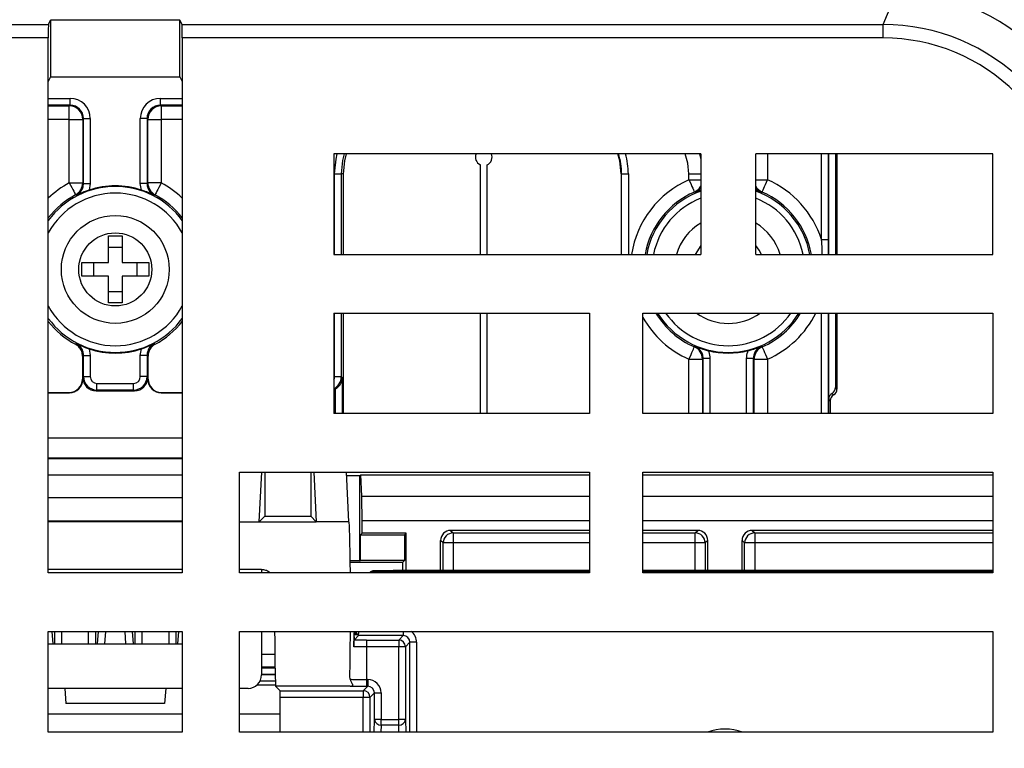
# Paper-space layout 'Sheet1' of a CAD drawing. Units: inches. Extents: x 1.2 to 72, y 1.7 to 39.
# Drawn here: x 20.4 to 23.4, y 11.1 to 13.3 of the extents above; entities that cross this region are included whole.
import ezdxf

# ---------------------------------------------------------------- set-up
doc = ezdxf.new("R2010")
doc.units = ezdxf.units.IN
doc.header["$MEASUREMENT"] = 0
doc.layers.add('DEFAULT', color=179, linetype='Continuous')
doc.styles.add('SLDTEXTSTYLE0', font='TXT', dxfattribs={"width": 0.605})
doc.dimstyles.new('SLDDIMSTYLE1', dxfattribs={"dimtxt": 0.485352, "dimasz": 0.13, "dimexe": 0, "dimexo": 0.0625, "dimgap": 0.121338, "dimtad": 0, "dimtih": 1, "dimtoh": 1, "dimdec": 6, "dimrnd": 1e-09, "dimzin": 12, "dimdsep": 46, "dimlunit": 5, "dimtxsty": 'SLDTEXTSTYLE0', "dimsah": 1, "dimcen": 0.09, "dimadec": 0, "dimazin": 3, "dimtfac": 1, "dimtdec": 3, "dimtofl": 0, "dimtmove": 0, "dimatfit": 3, "dimfxl": 1, "dimfrac": 2, "dimtolj": 1, "dimtzin": 12, "dimarcsym": 0})

# ---------------------------------------------------------------- blocks, each defined once
blk = doc.blocks.new('_D_3')
at = {"layer": 'DEFAULT', "color": 7}
for p, q in [((15.6526, 11.1573), (15.6526, 15.0751)), ((25.7583, 11.1573), (25.7583, 15.0751)), ((20.7013, 14.9997), (21.2133, 14.9997)), ((15.6526, 14.9501), (19.8897, 14.9501)), ((25.7583, 14.9501), (21.5212, 14.9501))]:
    blk.add_line(p, q, dxfattribs=at)
for points in [[(15.6526, 14.9501), (15.7826, 14.9301), (15.7826, 14.9701)], [(25.7583, 14.9501), (25.6283, 14.9701), (25.6283, 14.9301)]]:
    blk.add_solid(points, dxfattribs=at)
at = {"layer": 'DEFAULT', "color": 7, "char_height": 0.5, "attachment_point": 1, "style": 'SLDTEXTSTYLE0'}
for s, insert in [('1', (20.7721, 15.6017)), ('10', (19.8897, 15.2259)), ('"', (21.2842, 15.2259)), ('8', (20.7721, 14.9209))]:
    blk.add_mtext(s, dxfattribs=dict(at, insert=insert))

psp = doc.layouts.new('Sheet1')

# ---------------------------------------------------------------- linework, layer by layer
at = {"color": 7, "linetype": 'Continuous', "lineweight": 25}
for p, q in [((22.9978631, 13.2662705), (23.0369832, 13.3607145)), ((18.4130838, 13.2662705), (20.5058164, 13.2662705)), ((20.5058164, 13.2662705), (20.5124549, 13.279549)), ((20.5124549, 13.279549), (20.5124549, 13.1099485)), ((20.8984919, 13.279549), (20.5124549, 13.279549)), ((20.8984919, 13.1099485), (20.8984919, 13.279549)), ((20.9051304, 13.2662705), (20.8984919, 13.279549)), ((20.9051304, 13.2662705), (22.9978631, 13.2662705)), ((22.9978631, 13.2262767), (22.9978631, 13.2662705)), ((20.5054734, 13.2262767), (18.4130838, 13.2262767)), ((20.5054734, 13.0959842), (20.5054734, 13.2262767)), ((20.9054734, 13.2262767), (20.9054734, 13.0959842)), ((22.9978631, 13.2262767), (20.9054734, 13.2262767)), ((20.5124549, 13.1099485), (20.5054734, 13.0959842)), ((20.5054734, 11.6307146), (20.5054734, 13.0959842)), ((20.5124549, 13.1099485), (20.8984919, 13.1099485)), ((20.8984919, 13.1099485), (20.9054734, 13.0959842)), ((20.9054734, 13.0959842), (20.9054734, 11.6307146)), ((20.5682601, 13.0234954), (20.5707221, 13.0259576)), ((20.5682601, 12.9835016), (20.5682601, 13.0234954)), ((20.5707221, 13.0259576), (20.5707221, 13.0459545)), ((20.8402247, 13.0259576), (20.8402247, 13.0459545)), ((20.8402247, 13.0259576), (20.8426867, 13.0234954)), ((20.8426867, 13.0234954), (20.8426867, 12.9835016)), ((20.5682601, 12.7937089), (20.5682601, 12.9835016)), ((20.5682601, 12.9835016), (20.608254, 12.9835016)), ((20.610716, 12.9859632), (20.608254, 12.9835016)), ((20.608254, 12.9835016), (20.608254, 12.7937089)), ((20.610716, 12.7922258), (20.610716, 12.9859632)), ((20.610716, 12.9859632), (20.630713, 12.9859632)), ((20.630713, 12.9859632), (20.630713, 12.7922258)), ((20.7802338, 12.7922258), (20.7802338, 12.9859632)), ((20.8002308, 12.9859632), (20.7802338, 12.9859632)), ((20.8002308, 12.9859632), (20.8002308, 12.7922258)), ((20.8026928, 12.9835016), (20.8002308, 12.9859632)), ((20.8026928, 12.7937089), (20.8026928, 12.9835016)), ((20.8026928, 12.9835016), (20.8426867, 12.9835016)), ((20.8426867, 12.9835016), (20.8426867, 12.7937089)), ((21.3576551, 12.8807147), (21.3576551, 12.580715)), ((22.4532918, 12.8807147), (21.3576551, 12.8807147)), ((22.4532918, 12.8754183), (22.45175, 12.8807147)), ((22.4532918, 12.8807147), (22.4532918, 12.580715)), ((23.3254733, 12.8807147), (22.6176551, 12.8807147)), ((22.6176551, 12.580715), (22.6176551, 12.8807147)), ((22.8354734, 12.580715), (22.8354734, 12.8807147)), ((22.8554734, 12.8807147), (22.8554734, 12.580715)), ((22.8600131, 12.8807147), (22.8600131, 12.580715)), ((23.3254733, 12.580715), (23.3254733, 12.8807147)), ((21.7954734, 12.580715), (21.7954734, 12.8478019)), ((21.8154734, 12.580715), (21.8154734, 12.8478019)), ((21.3602339, 12.8207146), (21.3802308, 12.8207146)), ((21.3854734, 12.8207146), (21.3802308, 12.8207146)), ((21.3854734, 12.8207146), (21.3854734, 12.580715)), ((22.217225, 12.8207146), (22.2154733, 12.8207146)), ((22.2154733, 12.8207146), (22.2154733, 12.580715)), ((22.217225, 12.8207146), (22.237222, 12.8207146)), ((22.4182601, 12.8033894), (22.4182601, 12.8207146)), ((20.5682601, 12.7937089), (20.608254, 12.7937089)), ((20.608254, 12.7937089), (20.610716, 12.7922258)), ((20.610716, 12.7922258), (20.630713, 12.7922258)), ((20.630713, 12.7922258), (20.6274116, 12.7725985)), ((20.7835353, 12.7725985), (20.7802338, 12.7922258)), ((20.8002308, 12.7922258), (20.7802338, 12.7922258)), ((20.8002308, 12.7922258), (20.8026928, 12.7937089)), ((20.8426867, 12.7937089), (20.8026928, 12.7937089)), ((20.6849734, 12.635715), (20.7259734, 12.635715)), ((20.6849734, 12.5562149), (20.6849734, 12.635715)), ((20.7259734, 12.635715), (20.7259734, 12.5562149)), ((22.8137249, 12.6249603), (22.8337218, 12.6249603)), ((20.7259734, 12.6011378), (20.6849734, 12.6011378)), ((20.6054734, 12.5562149), (20.6849734, 12.5562149)), ((20.6054734, 12.5152147), (20.6054734, 12.5562149)), ((20.6400506, 12.5562149), (20.6400506, 12.5152147)), ((20.7259734, 12.5562149), (20.8054734, 12.5562149)), ((20.7708962, 12.5152147), (20.7708962, 12.5562149)), ((20.8054734, 12.5562149), (20.8054734, 12.5152147)), ((21.3576551, 12.580715), (22.4532918, 12.580715)), ((22.6176551, 12.580715), (23.3254733, 12.580715)), ((20.6849734, 12.5152147), (20.6054734, 12.5152147)), ((20.6849734, 12.4357147), (20.6849734, 12.5152147)), ((20.7259734, 12.5152147), (20.7259734, 12.4357147)), ((20.8054734, 12.5152147), (20.7259734, 12.5152147)), ((20.6849734, 12.4702918), (20.7259734, 12.4702918)), ((20.7259734, 12.4357147), (20.6849734, 12.4357147)), ((21.3576551, 12.4057146), (22.1208784, 12.4057146)), ((21.3576551, 12.4057146), (21.3576551, 12.1057147)), ((21.3854734, 12.4057146), (21.3854734, 12.1057147)), ((21.7954734, 12.1057147), (21.7954734, 12.4057146)), ((21.8154734, 12.1057147), (21.8154734, 12.4057146)), ((22.1208784, 12.4057146), (22.1208784, 12.1057147)), ((22.2808784, 12.4057146), (23.3254733, 12.4057146)), ((22.2808784, 12.1057147), (22.2808784, 12.4057146)), ((22.8354734, 12.1057147), (22.8354734, 12.4057146)), ((22.8554734, 12.4057146), (22.8554734, 12.1833576)), ((22.8600131, 12.4057146), (22.8600131, 12.1788181)), ((23.3254733, 12.4057146), (23.3254733, 12.1057147)), ((20.6274116, 12.2988311), (20.630713, 12.2792038)), ((20.7802338, 12.2792038), (20.7835353, 12.2988311)), ((20.610716, 12.2792038), (20.607568, 12.2773086)), ((20.607568, 12.2773086), (20.607568, 12.2086139)), ((20.610716, 12.2792038), (20.630713, 12.2792038)), ((20.610716, 12.2159513), (20.610716, 12.2792038)), ((20.630713, 12.2792038), (20.630713, 12.2159513)), ((20.8002308, 12.2792038), (20.7802338, 12.2792038)), ((20.7802338, 12.2159513), (20.7802338, 12.2792038)), ((20.8002308, 12.2792038), (20.8002308, 12.2159513)), ((20.8033788, 12.2773086), (20.8002308, 12.2792038)), ((20.8033788, 12.2086139), (20.8033788, 12.2773086)), ((22.4182601, 12.2680402), (22.458254, 12.2680402)), ((22.4607161, 12.2696547), (22.458254, 12.2680402)), ((22.480713, 12.2696547), (22.4607161, 12.2696547)), ((22.6102308, 12.2696547), (22.5902339, 12.2696547)), ((22.6126928, 12.2680402), (22.6102308, 12.2696547)), ((22.6126928, 12.2680402), (22.6526868, 12.2680402)), ((20.607568, 12.2086139), (20.6082662, 12.2079158)), ((20.6082662, 12.2135014), (20.610716, 12.2159513)), ((20.6082662, 12.2135014), (20.6082662, 12.2079158)), ((20.610716, 12.2159513), (20.630713, 12.2159513)), ((20.8002308, 12.2159513), (20.7802338, 12.2159513)), ((20.8002308, 12.2159513), (20.8026806, 12.2135014)), ((20.8026806, 12.2079158), (20.8026806, 12.2135014)), ((20.8026806, 12.2079158), (20.8033788, 12.2086139)), ((21.3602339, 12.2159513), (21.3802308, 12.2159513)), ((21.3802308, 12.2159513), (21.3830236, 12.2131585)), ((21.3830236, 12.2131585), (21.3830236, 12.1057147)), ((20.6507099, 12.1759575), (20.6482601, 12.1735076)), ((20.6482601, 12.1735076), (20.7626867, 12.1735076)), ((20.6507099, 12.1759575), (20.6507099, 12.1959544)), ((20.6507099, 12.1959544), (20.7602369, 12.1959544)), ((20.7602369, 12.1759575), (20.6507099, 12.1759575)), ((20.7602369, 12.1759575), (20.7602369, 12.1959544)), ((20.7626867, 12.1735076), (20.7602369, 12.1759575)), ((22.8554734, 12.1833576), (22.8600131, 12.1788181)), ((20.5054734, 12.1686202), (20.5675741, 12.1686202)), ((20.5054734, 12.167922), (20.5682723, 12.167922)), ((20.5682723, 12.167922), (20.5675741, 12.1686202)), ((20.8433727, 12.1686202), (20.8426745, 12.167922)), ((20.8426745, 12.167922), (20.9054734, 12.167922)), ((20.8433727, 12.1686202), (20.9054734, 12.1686202)), ((22.8400131, 12.1441872), (22.8354734, 12.1487268)), ((22.8400131, 12.1441872), (22.8400131, 12.1057147)), ((22.8500132, 12.1615025), (22.8454735, 12.1660424)), ((22.1208784, 12.1057147), (21.3576551, 12.1057147)), ((23.3254733, 12.1057147), (22.2808784, 12.1057147)), ((20.5054734, 12.0335077), (20.9054734, 12.0335077)), ((20.9054734, 11.9724417), (20.5054734, 11.9724417)), ((20.9054734, 11.9707148), (20.5054734, 11.9707148)), ((20.5054734, 11.9228009), (20.9054734, 11.9228009)), ((21.0762833, 11.6307146), (21.0762833, 11.9307149)), ((21.0762833, 11.9307149), (22.1208784, 11.9307149)), ((21.1354734, 11.7827147), (21.1431634, 11.9307149)), ((21.1521005, 11.9307149), (21.1521005, 11.7993418)), ((21.2888464, 11.9307149), (21.2888464, 11.7993418)), ((21.2977834, 11.9307149), (21.3054734, 11.7827147)), ((21.4031478, 11.7827147), (21.3954577, 11.9307149)), ((21.4359178, 11.9198893), (21.3960202, 11.9198893)), ((21.4359178, 11.9198893), (21.4387136, 11.9226853)), ((21.4359178, 11.6663815), (21.4359178, 11.9198893)), ((21.4410931, 11.8591447), (21.4387136, 11.9226853)), ((21.4387136, 11.9226853), (22.1208784, 11.9226853)), ((22.1208784, 11.9307149), (22.1208784, 11.6307146)), ((22.2808784, 11.9307149), (23.3254733, 11.9307149)), ((22.2808784, 11.6307146), (22.2808784, 11.9307149)), ((22.2808784, 11.9226853), (23.3254733, 11.9226853)), ((23.3254733, 11.9307149), (23.3254733, 11.6307146)), ((21.1354734, 11.7827147), (21.1521005, 11.7993418)), ((21.1521005, 11.7993418), (21.2888464, 11.7993418)), ((21.2888464, 11.7993418), (21.3054734, 11.7827147)), ((20.9054734, 11.7827147), (20.5054734, 11.7827147)), ((21.0762833, 11.7827147), (21.1354734, 11.7827147)), ((21.1354734, 11.7827147), (21.3054734, 11.7827147)), ((21.4031478, 11.7827147), (21.3054734, 11.7827147)), ((21.4422036, 11.7487148), (21.4422036, 11.7860094)), ((21.4422036, 11.7487148), (21.4373147, 11.7438259)), ((21.4373147, 11.6677783), (21.4373147, 11.7438259)), ((21.4373147, 11.7438259), (21.5693147, 11.7438259)), ((21.5742036, 11.7487148), (21.4422036, 11.7487148)), ((21.5693147, 11.7438259), (21.5742036, 11.7487148)), ((21.5693147, 11.7438259), (21.5693147, 11.6677783)), ((21.5742036, 11.6377147), (21.5742036, 11.7487148)), ((22.1208784, 11.7574449), (21.706725, 11.7574449)), ((21.706725, 11.7574449), (21.7144441, 11.7497259)), ((21.7144441, 11.7497259), (21.7144441, 11.7197441)), ((22.4442219, 11.7574449), (22.2808784, 11.7574449)), ((22.4365027, 11.7497259), (22.4442219, 11.7574449)), ((22.4365027, 11.7197441), (22.4365027, 11.7497259)), ((23.3254733, 11.7574449), (22.6067249, 11.7574449)), ((22.6067249, 11.7574449), (22.614444, 11.7497259)), ((22.614444, 11.7497259), (22.614444, 11.7197441)), ((21.6767432, 11.6377147), (21.6767432, 11.7274634)), ((21.6844623, 11.7197441), (21.6767432, 11.7274634)), ((21.7144441, 11.7197441), (21.6844623, 11.7197441)), ((22.4664844, 11.7197441), (22.4365027, 11.7197441)), ((22.4742036, 11.7274634), (22.4664844, 11.7197441)), ((22.4742036, 11.6377147), (22.4742036, 11.7274634)), ((22.5767432, 11.6377147), (22.5767432, 11.7274634)), ((22.5844623, 11.7197441), (22.5767432, 11.7274634)), ((22.614444, 11.7197441), (22.5844623, 11.7197441)), ((20.9054734, 11.6410566), (20.5054734, 11.6410566)), ((21.1414957, 11.6410566), (21.0762833, 11.6410566)), ((21.1421063, 11.6409604), (21.1421063, 11.6307146)), ((21.4359178, 11.6663815), (21.4068802, 11.6663815)), ((21.4069209, 11.6627149), (21.5642512, 11.6627149)), ((21.4359178, 11.6663815), (21.4373147, 11.6677783)), ((21.5693147, 11.6677783), (21.4373147, 11.6677783)), ((21.5642512, 11.6627149), (21.5693147, 11.6677783)), ((21.5642512, 11.6377147), (21.5642512, 11.6627149)), ((20.9054734, 11.6307146), (20.5054734, 11.6307146)), ((22.1208784, 11.6307146), (21.0762833, 11.6307146)), ((21.4682949, 11.6347412), (21.4754734, 11.6377147)), ((21.4754734, 11.6377147), (21.5354734, 11.6377147)), ((22.1208784, 11.6377147), (21.5354734, 11.6377147)), ((23.3254733, 11.6377147), (22.2808784, 11.6377147)), ((23.3254733, 11.6307146), (22.2808784, 11.6307146)), ((20.5054734, 11.4557149), (20.9054734, 11.4557149)), ((20.5054734, 11.1557149), (20.5054734, 11.4557149)), ((20.5160262, 11.4557149), (20.5186796, 11.4193478)), ((20.6522672, 11.4193478), (20.6549206, 11.4557149)), ((20.7560262, 11.4557149), (20.7586796, 11.4193478)), ((20.8922672, 11.4193478), (20.8949206, 11.4557149)), ((20.9054734, 11.4557149), (20.9054734, 11.1557149)), ((21.0762833, 11.4557149), (23.3254733, 11.4557149)), ((21.0762833, 11.1557149), (21.0762833, 11.4557149)), ((21.1421063, 11.4557149), (21.1421063, 11.3260757)), ((21.4178907, 11.4521949), (21.4178907, 11.4096735)), ((21.4254734, 11.4487518), (21.4179844, 11.4480449)), ((21.4187456, 11.4303034), (21.4318139, 11.4433718)), ((21.4244222, 11.4513003), (21.4254734, 11.4487518)), ((21.4253621, 11.4487149), (21.4320454, 11.4487149)), ((21.4274351, 11.4477518), (21.42551, 11.4458267)), ((21.4319755, 11.4458267), (21.42551, 11.4458267)), ((21.5651334, 11.4433718), (21.4318139, 11.4433718)), ((21.5518554, 11.4300937), (21.5651334, 11.4433718)), ((23.3254733, 11.4557149), (23.3254733, 11.1557149)), ((20.5054734, 11.4193478), (20.9054734, 11.4193478)), ((21.4183471, 11.4299048), (21.4187456, 11.4303034)), ((21.4557289, 11.4300937), (21.4557289, 11.4100968)), ((21.4557289, 11.4300937), (21.5518554, 11.4300937)), ((21.4557289, 11.4100968), (21.4557289, 11.3123686)), ((21.5518554, 11.4100968), (21.4557289, 11.4100968)), ((21.5518554, 11.4300937), (21.5518554, 11.4100968)), ((21.5518554, 11.1930221), (21.5518554, 11.4100968)), ((21.5718524, 11.4100968), (21.5518554, 11.4100968)), ((21.5851304, 11.4233747), (21.5718524, 11.4100968)), ((21.5718524, 11.4100968), (21.5718524, 11.1930221)), ((21.6051274, 11.4233747), (21.5851304, 11.4233747)), ((21.4068267, 11.313336), (21.4057365, 11.3209758)), ((21.1836436, 11.2959143), (21.128378, 11.2959143)), ((21.4070979, 11.2927147), (21.1837727, 11.2927147)), ((21.1837727, 11.2927147), (21.1973937, 11.2790936)), ((21.4458195, 11.2790936), (21.4590975, 11.2923718)), ((21.4557289, 11.3123686), (21.4557289, 11.2923718)), ((21.4557289, 11.3123686), (21.4590975, 11.3123686)), ((21.4590975, 11.2923718), (21.4557289, 11.2923718)), ((21.4590975, 11.3123686), (21.4590975, 11.2923718)), ((20.9054734, 11.2860819), (20.5054734, 11.2860819)), ((20.5547431, 11.2860819), (20.5581415, 11.2407011)), ((20.8562038, 11.2860819), (20.8528053, 11.2407011)), ((21.1021124, 11.2860819), (21.0762833, 11.2860819)), ((21.1973937, 11.2790936), (21.4458195, 11.2790936)), ((21.4458195, 11.2590967), (21.1977367, 11.2590967)), ((21.1977367, 11.1557149), (21.1977367, 11.2590967)), ((21.4458195, 11.2790936), (21.4458195, 11.2590967)), ((21.4658165, 11.2590967), (21.4458195, 11.2590967)), ((21.4790945, 11.2723749), (21.4658165, 11.2590967)), ((21.4790945, 11.2723749), (21.4990914, 11.2723749)), ((21.4790945, 11.1930221), (21.4790945, 11.2723749)), ((21.4990914, 11.2723749), (21.4990914, 11.1930221)), ((20.8528053, 11.2407011), (20.5581415, 11.2407011)), ((20.9054734, 11.2087146), (20.5054734, 11.2087146)), ((21.1977367, 11.2087146), (21.0762833, 11.2087146)), ((21.4781805, 11.1557149), (21.4790945, 11.1930221)), ((21.4990914, 11.1930221), (21.4790945, 11.1930221)), ((21.4990914, 11.1930221), (21.5518554, 11.1930221)), ((21.4990914, 11.1767338), (21.4990914, 11.1930221)), ((21.5518554, 11.1767338), (21.4990914, 11.1767338)), ((21.5718524, 11.1930221), (21.5518554, 11.1930221)), ((21.5518554, 11.1767338), (21.5518554, 11.1930221)), ((21.5718524, 11.1930221), (21.5727663, 11.1557149)), ((20.9054734, 11.1557149), (20.5054734, 11.1557149)), ((23.3254733, 11.1557149), (21.0762833, 11.1557149))]:
    psp.add_line(p, q, dxfattribs=at)
at = {"color": 8, "linetype": 'Continuous', "lineweight": 25}
for p, q in [((20.5054734, 13.0459545), (20.5707221, 13.0459545)), ((20.5707221, 13.0259576), (20.5054734, 13.0259576)), ((20.5054734, 13.0234954), (20.5682601, 13.0234954)), ((20.8402247, 13.0459545), (20.9054734, 13.0459545)), ((20.9054734, 13.0259576), (20.8402247, 13.0259576)), ((20.8426867, 13.0234954), (20.9054734, 13.0234954)), ((20.5682601, 12.9835016), (20.5054734, 12.9835016)), ((20.9054734, 12.9835016), (20.8426867, 12.9835016)), ((22.4491741, 12.8807147), (22.4532918, 12.8653008)), ((22.6526868, 12.8807147), (22.6526868, 12.8033894)), ((22.8137249, 12.6249603), (22.8137249, 12.8807147)), ((22.8337218, 12.8807147), (22.8337218, 12.6249603)), ((21.3602339, 12.580715), (21.3602339, 12.8207146)), ((21.3802308, 12.8207146), (21.3802308, 12.580715)), ((22.217225, 12.580715), (22.217225, 12.8207146)), ((22.237222, 12.8207146), (22.237222, 12.580715)), ((22.4182601, 12.8207146), (22.4532918, 12.8207146)), ((22.4182601, 12.8033894), (22.4532918, 12.8033894)), ((22.6176551, 12.8033894), (22.6526868, 12.8033894)), ((22.4532918, 12.6073189), (22.4361961, 12.580715)), ((21.3602339, 12.2159513), (21.3602339, 12.4057146)), ((21.3802308, 12.4057146), (21.3802308, 12.2159513)), ((22.8137249, 12.1057147), (22.8137249, 12.4057146)), ((22.8337218, 12.4057146), (22.8337218, 12.1057147)), ((22.4182601, 12.1057147), (22.4182601, 12.2680402)), ((22.458254, 12.2680402), (22.458254, 12.1057147)), ((22.4607161, 12.1057147), (22.4607161, 12.2696547)), ((22.480713, 12.2696547), (22.480713, 12.1057147)), ((22.5902339, 12.1057147), (22.5902339, 12.2696547)), ((22.6102308, 12.2696547), (22.6102308, 12.1057147)), ((22.6126928, 12.1057147), (22.6126928, 12.2680402)), ((22.6526868, 12.2680402), (22.6526868, 12.1057147)), ((21.3630267, 12.1057147), (21.3630267, 12.1790651)), ((20.5054734, 11.8554643), (20.9054734, 11.8554643)), ((21.4410931, 11.8591447), (22.1208784, 11.8591447)), ((22.2808784, 11.8591447), (23.3254733, 11.8591447)), ((20.9054734, 11.7847539), (20.5054734, 11.7847539)), ((22.1208784, 11.7860094), (21.4422036, 11.7860094)), ((23.3254733, 11.7860094), (22.2808784, 11.7860094)), ((21.7144441, 11.7497259), (22.1208784, 11.7497259)), ((22.2808784, 11.7497259), (22.4365027, 11.7497259)), ((22.614444, 11.7497259), (23.3254733, 11.7497259)), ((21.6844623, 11.6377147), (21.6844623, 11.7197441)), ((21.7144441, 11.7197441), (21.7144441, 11.6377147)), ((22.1208784, 11.7197441), (21.7144441, 11.7197441)), ((22.4365027, 11.7197441), (22.2808784, 11.7197441)), ((22.4365027, 11.6377147), (22.4365027, 11.7197441)), ((22.4664844, 11.7197441), (22.4664844, 11.6377147)), ((22.5844623, 11.6377147), (22.5844623, 11.7197441)), ((22.614444, 11.7197441), (22.614444, 11.6377147)), ((23.3254733, 11.7197441), (22.614444, 11.7197441)), ((21.4682949, 11.6347412), (22.1208784, 11.6347412)), ((22.2808784, 11.6347412), (23.3254733, 11.6347412)), ((20.5249634, 11.4193478), (20.5249634, 11.4557149)), ((20.5449566, 11.4557149), (20.5449566, 11.4193478)), ((20.6259903, 11.4193478), (20.6259903, 11.4557149)), ((20.6459834, 11.4557149), (20.6459834, 11.4193478)), ((20.6762871, 11.4557149), (20.6736338, 11.4193478)), ((20.737313, 11.4193478), (20.7346597, 11.4557149)), ((20.7649634, 11.4193478), (20.7649634, 11.4557149)), ((20.7849565, 11.4557149), (20.7849565, 11.4193478)), ((20.8659903, 11.4193478), (20.8659903, 11.4557149)), ((20.8859834, 11.4557149), (20.8859834, 11.4193478)), ((21.4244222, 11.4513003), (21.417921, 11.4507843)), ((21.4320259, 11.4477518), (21.4274351, 11.4477518)), ((21.5651334, 11.4557149), (21.5651334, 11.4433718)), ((21.5851304, 11.1557149), (21.5851304, 11.4233747)), ((21.6051274, 11.4233747), (21.6051274, 11.1557149)), ((21.181768, 11.3873062), (21.1421063, 11.3873062)), ((21.1823061, 11.3493094), (21.1421063, 11.3493094)), ((21.1421063, 11.3477589), (21.182333, 11.3477589)), ((21.1827267, 11.3277655), (21.1421063, 11.3277655)), ((21.1421063, 11.3272144), (21.182739, 11.3272144)), ((21.1832579, 11.3072213), (21.137384, 11.3072213)), ((21.4458195, 11.1557149), (21.4458195, 11.2590967)), ((21.4658165, 11.2590967), (21.4658165, 11.1557149)), ((21.4990914, 11.1767338), (21.4985765, 11.1557149)), ((21.5523703, 11.1557149), (21.5518554, 11.1767338))]:
    psp.add_line(p, q, dxfattribs=at)
at = {"color": 8, "linetype": 'Continuous', "lineweight": 25, "flags": 128}
for points in [[(21.3602339, 12.8207146), (21.3645617, 12.8646566), (21.3683724, 12.8807147)], [(22.4182601, 12.8207146), (22.4151322, 12.8524729), (22.4067993, 12.8807147)], [(22.6347508, 12.580715), (22.6281471, 12.5930959), (22.6176551, 12.6073189)]]:
    psp.add_lwpolyline(points, dxfattribs=at)
at = {"color": 7, "linetype": 'Continuous', "lineweight": 25, "flags": 128}
for points in [[(21.3891968, 12.8807147), (21.3841744, 12.8607553), (21.3802308, 12.8207146)], [(21.3946856, 12.8807147), (21.3893164, 12.8597328), (21.3854734, 12.8207146)], [(22.2154733, 12.8207146), (22.2116304, 12.8597328), (22.2062613, 12.8807147)], [(20.5682601, 12.7937089), (20.5718842, 12.7868949), (20.5753721, 12.7803366), (20.5785928, 12.7742811), (20.581425, 12.768956), (20.5837625, 12.7645607), (20.5855174, 12.7612613), (20.5866237, 12.759181), (20.5870399, 12.7583984)], [(20.8426867, 12.7937089), (20.8390626, 12.7868949), (20.8355747, 12.7803366), (20.8323541, 12.7742811), (20.8295218, 12.768956), (20.8271843, 12.7645607), (20.8254294, 12.7612613), (20.8243231, 12.759181), (20.8239069, 12.7583984)], [(22.4182601, 12.8033894), (22.4213561, 12.7963196), (22.4243356, 12.7895155), (22.4270867, 12.7832323), (22.4295061, 12.7777072), (22.4315029, 12.7731471), (22.433002, 12.7697239), (22.4339471, 12.7675656), (22.4343026, 12.7667537)], [(22.6366442, 12.7667537), (22.6369998, 12.7675656), (22.6379447, 12.7697239), (22.6394439, 12.7731471), (22.6414406, 12.7777072), (22.6438602, 12.7832323), (22.6466113, 12.7895155), (22.6495908, 12.7963196), (22.6526868, 12.8033894)], [(20.5893216, 12.7568197), (20.588346, 12.7574962), (20.5870399, 12.7583984)], [(20.8239069, 12.7583984), (20.8232485, 12.7579444), (20.8216252, 12.7568197)], [(22.4365611, 12.7650512), (22.4355955, 12.7657804), (22.4343026, 12.7667537)], [(22.6366442, 12.7667537), (22.6359925, 12.7662638), (22.6343858, 12.7650512)], [(20.5864036, 12.3125927), (20.5876983, 12.3134853), (20.5893216, 12.3146096)], [(20.8216252, 12.3146096), (20.8226008, 12.3139332), (20.8245433, 12.3125927)], [(22.4182601, 12.2680402), (22.4213561, 12.2751101), (22.4243356, 12.2819142), (22.4270867, 12.288197), (22.4295061, 12.2937222), (22.4315029, 12.2982823), (22.433002, 12.3017057), (22.4339471, 12.3038637), (22.4343026, 12.3046757)], [(22.4343026, 12.3046757), (22.4349544, 12.3051658), (22.4365611, 12.3063785)], [(22.6343858, 12.3063785), (22.6353514, 12.305649), (22.6366442, 12.3046757)], [(22.6366442, 12.3046757), (22.6369998, 12.3038637), (22.6379447, 12.3017057), (22.6394439, 12.2982823), (22.6414406, 12.2937222), (22.6438602, 12.288197), (22.6466113, 12.2819142), (22.6495908, 12.2751101), (22.6526868, 12.2680402)]]:
    psp.add_lwpolyline(points, dxfattribs=at)
at = {"color": 7, "linetype": 'Continuous', "lineweight": 25}
for radius in [0.161, 0.109]:
    psp.add_circle((20.7054734, 12.5357148), radius, dxfattribs=at)
for centre, radius, start, end in [((20.5682458, 12.9834871), 0.0400083, 0.0207454, 89.9794385), ((20.8427011, 12.9834871), 0.0400083, 90.0205615, 179.9792546), ((21.8054734, 12.8707148), 0.025, 156.4218215, 246.4218215), ((21.8054734, 12.8707148), 0.025, 293.5781785, 23.5781785), ((22.0154734, 12.8207148), 0.2017516, 0, 17.3012325), ((20.568247, 12.7937168), 0.040007, 298.0173695, 359.9886585), ((20.8426998, 12.7937168), 0.040007, 180.0113415, 241.9826305), ((22.5354734, 12.5357148), 0.2922133, 17.7829361, 66.3516384), ((20.7054734, 12.5357148), 0.2522194, 118.0060973, 142.4630413), ((20.7054734, 12.5357148), 0.2494144, 71.7610564, 108.2389436), ((20.7054734, 12.5357148), 0.2522194, 37.5369587, 61.9939027), ((22.5354734, 12.5357148), 0.2522194, 113.6483616, 169.7224837), ((22.5354734, 12.5357148), 0.2522194, 10.2775163, 66.3516384), ((22.5354734, 12.5357148), 0.161, 120.6935053, 163.7694493), ((22.5354734, 12.5357148), 0.161, 16.2305507, 59.3064947), ((22.5354734, 12.5357148), 0.2522194, 211.0258214, 246.3516384), ((22.5354734, 12.5357148), 0.161, 233.8478643, 306.1521357), ((22.5354734, 12.5357148), 0.2522194, 293.6483616, 328.9741786), ((20.7054734, 12.5357148), 0.2529054, 217.7387701, 241.9132491), ((20.7054734, 12.5357148), 0.2529054, 298.0867509, 322.2612299), ((20.7054734, 12.5357148), 0.2494144, 251.7610564, 288.2389436), ((22.4182471, 12.2680318), 0.040007, 0.0121311, 66.3393547), ((22.5354734, 12.5357148), 0.2494144, 256.1446313, 283.8553687), ((22.6526998, 12.2680318), 0.040007, 113.6606453, 179.9878689), ((20.650716, 12.2159574), 0.04, 180.0087271, 269.9912729), ((20.7602308, 12.2159574), 0.04, 270.0087271, 359.9912729), ((21.7144869, 11.7197013), 0.0300247, 90.0817934, 179.9183467), ((22.4364599, 11.7197015), 0.0300245, 0.0813744, 89.9183453), ((22.6144869, 11.7197014), 0.0300246, 90.0817716, 179.9185087), ((21.5518485, 11.4100898), 0.0200039, 0.0199534, 89.9802567), ((21.4458125, 11.2590896), 0.020004, 0.0202841, 89.979926), ((21.4976077, 11.1953314), 0.0186567, 187.1102539, 274.5613835), ((21.5533391, 11.1953314), 0.0186568, 265.4387435, 352.889619), ((22.5254734, 11.0087148), 0.156, 70.4427863, 109.5572137)]:
    psp.add_arc(centre, radius, start, end, dxfattribs=at)
at = {"color": 8, "linetype": 'Continuous', "lineweight": 25}
for centre, radius, start, end in [((22.0154734, 12.8207148), 0.2217486, 0, 15.698589), ((20.7054734, 12.5357148), 0.2922133, 118.0060973, 133.1909208), ((20.7054734, 12.5357148), 0.2922133, 46.8090792, 61.9939027), ((22.5354734, 12.5357148), 0.2922133, 113.6483616, 171.1413636), ((20.7054734, 12.5357148), 0.2476628, 36.1427848, 143.8572152), ((20.7054734, 12.5357148), 0.2276658, 28.5403873, 151.4596127), ((22.5354734, 12.5357148), 0.2476628, 109.379832, 169.5312813), ((22.4182454, 12.8033991), 0.0400091, 293.6619041, 331.1588), ((22.6527018, 12.8033995), 0.0400096, 208.8414409, 246.3378551), ((22.5354734, 12.5357148), 0.2476628, 10.4687187, 70.620168), ((22.5354734, 12.5357148), 0.2276658, 111.1600984, 168.5999542), ((22.5354734, 12.5357148), 0.2276658, 11.4000458, 68.8399016), ((20.7054734, 12.5357148), 0.2276658, 208.5403873, 331.4596127), ((22.5354734, 12.5357148), 0.2476628, 211.6620026, 328.3379974), ((22.5354734, 12.5357148), 0.2276658, 214.8208507, 325.1791493), ((22.5354734, 12.5357148), 0.2922133, 293.6483616, 333.5843047), ((20.7054734, 12.5357148), 0.2476628, 216.1427848, 323.8572152), ((22.5354734, 12.5357148), 0.2922133, 209.394092, 246.3516384), ((21.3402308, 12.2159574), 0.04, 295.8240022, 359.9912729), ((21.4274098, 11.4277781), 0.0199738, 89.9273437, 117.9400369)]:
    psp.add_arc(centre, radius, start, end, dxfattribs=at)
at = {"color": 7, "linetype": 'Continuous', "lineweight": 25}
for centre, major_axis, ratio, start_param, end_param in [((23.0369074, 12.7606234), (-0.229651, -0.5544266), 0.999821571, 2.748956658, 3.534228649), ((20.5058225, 13.2262768), (0, 0.04), 0.008726868, 0.017453293, 1.570796327), ((20.9051243, 13.2262768), (0, 0.04), 0.008726868, 4.71238898, 6.265732015), ((22.9977924, 12.6661915), (0.2296456, 0.5544135), 0.999845355, 5.890549311, 6.675821303), ((22.9977924, 12.6661915), (-0.214341, -0.5174649), 0.999821571, 2.748956658, 3.534228649), ((20.5707038, 12.9859452), (0.0424393, 0.0424393), 0.99969546, 5.497939437, 7.068431177), ((20.5707038, 12.9859452), (0.0283015, 0.0283015), 0.999391152, 5.497939437, 7.068431177), ((20.840243, 12.9859452), (-0.0424393, 0.0424393), 0.99969546, 5.497939437, 7.068431177), ((20.840243, 12.9859452), (0.0283015, -0.0283015), 0.999391152, 2.356346783, 3.926838524), ((20.5675619, 12.2086263), (-0.0282929, 0.0282929), 0.99969546, 2.356346783, 3.926838524), ((20.5682601, 12.207928), (-0.0282929, 0.0282929), 0.99969546, 2.356346783, 3.926838524), ((20.6482723, 12.2135137), (-0.0282929, -0.0282929), 0.99969546, 5.497939437, 7.068431177), ((20.650716, 12.2159574), (-0.0141464, -0.0141464), 0.99969546, 5.497939437, 7.068431177), ((20.7602308, 12.2159574), (0.0141464, -0.0141464), 0.99969546, 5.497939437, 7.068431177), ((20.7626745, 12.2135137), (0.0282929, -0.0282929), 0.99969546, 5.497939437, 7.068431177), ((20.8426867, 12.207928), (-0.0282929, -0.0282929), 0.99969546, 5.497939437, 7.068431177), ((20.8433849, 12.2086263), (-0.0282929, -0.0282929), 0.99969546, 5.497939437, 7.068431177), ((22.8354612, 12.183382), (-0.0141594, 0.0141594), 0.998782766, 2.87953602, 3.926381829), ((22.8400009, 12.1788423), (-0.0141594, 0.0141594), 0.998782766, 2.87953602, 3.926381829), ((22.8554856, 12.1487026), (-0.0141594, 0.0141594), 0.998782766, 6.021128674, 7.067974483), ((22.8600253, 12.1441629), (-0.0141594, 0.0141594), 0.998782766, 6.021128674, 7.067974483), ((21.4387115, 11.7860093), (0, 0.1), 0.034920769, 4.71238898, 5.532693729), ((21.4031478, 11.5280272), (0, 0.2546876), 0.017455065, 5.127389414, 6.283185307), ((21.7067615, 11.7274267), (0.0212391, -0.0212391), 0.998782766, 2.356803478, 3.926381829), ((22.4441853, 11.7274267), (-0.0212391, -0.0212391), 0.998782766, 2.356803478, 3.926381829), ((22.6067615, 11.7274267), (0.0212391, -0.0212391), 0.998782766, 2.356803478, 3.926381829), ((21.4483065, 11.6147444), (0.0200046, 0.0199985), 0.012340715, 0.029797141, 0.658306952), ((21.1854734, 11.5280272), (0, 0.2546876), 0.017455065, 1.858682548, 2.749014804), ((21.4031478, 11.5280272), (0, 0.2546876), 0.017455065, 3.763168069, 4.424502759), ((21.4190043, 11.5291991), (0, 0.1), 0.017455065, 2.449704953, 2.992844458), ((21.4254856, 11.4258146), (-0.0141594, -0.0141594), 0.998782766, 3.926381829, 4.30670925), ((21.4318078, 11.4633687), (0, 0.02), 0.017455065, 3.159045946, 4.319674928), ((21.5651213, 11.4233626), (0.0141551, 0.0141551), 0.999087028, 5.497939437, 7.068431177), ((21.4557289, 11.4088749), (0.05, 0), 0.024437091, 1.570796327, 2.429146367), ((21.4557289, 11.4288719), (0.07, 0), 0.017455065, 1.570796327, 2.134151509), ((21.1021002, 11.3260879), (-0.0282929, 0.0282929), 0.99969546, 2.356346783, 3.926838524), ((21.4557289, 11.3135906), (0.05, 0), 0.024437091, 3.351533249, 4.71238898), ((21.4557289, 11.2935936), (0.07, 0), 0.017455065, 3.944346679, 4.71238898), ((21.4590853, 11.2723626), (0.0282929, 0.0282929), 0.99969546, 5.497939437, 7.068431177), ((21.4590853, 11.2723626), (0.0141551, 0.0141551), 0.999087028, 5.497939437, 7.068431177), ((21.1973876, 11.2590968), (0, 0.02), 0.017455065, 4.71238898, 6.265732015)]:
    psp.add_ellipse(centre, major_axis=major_axis, ratio=ratio, start_param=start_param, end_param=end_param, dxfattribs=at)
at = {"color": 8, "linetype": 'Continuous', "lineweight": 25}
for centre, major_axis, ratio, start_param, end_param in [((21.3402308, 12.2159574), (-0.0141464, 0.0141464), 0.99969546, 3.413446919, 3.926838524), ((21.4273364, 11.5087148), (0, 0.061), 0.046370202, 3.176499239, 3.322912428), ((21.5651213, 11.4233626), (0.0282929, 0.0282929), 0.99969546, 5.497939437, 6.439540414)]:
    psp.add_ellipse(centre, major_axis=major_axis, ratio=ratio, start_param=start_param, end_param=end_param, dxfattribs=at)
at = {"color": 7, "linetype": 'Continuous', "lineweight": 25}
for points, knots in [([(20.5893216, 12.7568197), (20.590196, 12.7573053), (20.5949852, 12.7599649), (20.602491, 12.7667841), (20.6093922, 12.7787281), (20.6102747, 12.7877265), (20.610716, 12.7922258)], [0, 0, 0, 0, 0.069286524, 0.379516959, 0.689746454, 1, 1, 1, 1]), ([(20.8002308, 12.7922258), (20.8006721, 12.7877265), (20.8015546, 12.7787281), (20.8084558, 12.7667841), (20.8159617, 12.7599649), (20.8207509, 12.7573053), (20.8216252, 12.7568197)], [0, 0, 0, 0, 0.310253546, 0.620483041, 0.930713476, 1, 1, 1, 1]), ([(20.6274116, 12.7725985), (20.623501, 12.7712514), (20.6130705, 12.7676581), (20.6006744, 12.762359), (20.5925311, 12.7584605), (20.5893767, 12.7568479), (20.5893216, 12.7568197)], [0, 0, 0, 0, 0.2670608065, 0.7123260418, 0.9949751014, 1, 1, 1, 1]), ([(20.8216252, 12.7568197), (20.8215701, 12.7568479), (20.8184157, 12.7584605), (20.8102724, 12.762359), (20.7978763, 12.7676581), (20.7874458, 12.7712514), (20.7835353, 12.7725985)], [0, 0, 0, 0, 0.0050248986, 0.2876739582, 0.7329391935, 1, 1, 1, 1]), ([(22.4532918, 12.7711812), (22.4510074, 12.770451), (22.4449676, 12.7685204), (22.4398888, 12.7664314), (22.4366182, 12.7650748), (22.4365611, 12.7650512)], [0, 0, 0, 0, 0.374092183, 0.98907997, 1, 1, 1, 1]), ([(22.6343858, 12.7650512), (22.6343286, 12.7650748), (22.6310567, 12.7664307), (22.6259795, 12.7685206), (22.6199396, 12.770451), (22.6176551, 12.7711812)], [0, 0, 0, 0, 0.010925084, 0.625907776, 1, 1, 1, 1]), ([(22.8337218, 12.6249603), (22.8337183, 12.6154789), (22.8337129, 12.6007318), (22.8337135, 12.5859818), (22.8337137, 12.580715)], [0, 0, 0, 0, 0.642931488, 1, 1, 1, 1]), ([(20.607568, 12.2773086), (20.6071263, 12.2818075), (20.6062427, 12.2908054), (20.5993429, 12.3027508), (20.5919004, 12.3095062), (20.5871999, 12.3121455), (20.5864036, 12.3125927)], [0, 0, 0, 0, 0.312118314, 0.624238344, 0.936338679, 1, 1, 1, 1]), ([(20.5893216, 12.3146096), (20.5893767, 12.3145816), (20.592534, 12.3129789), (20.6006722, 12.3090633), (20.6130708, 12.3037727), (20.6235011, 12.3001786), (20.6274116, 12.2988311)], [0, 0, 0, 0, 0.005020346, 0.287672282, 0.732938565, 1, 1, 1, 1]), ([(20.610716, 12.2792038), (20.6102747, 12.283703), (20.609392, 12.2927013), (20.6024912, 12.3046455), (20.5949851, 12.3114645), (20.590196, 12.314124), (20.5893216, 12.3146096)], [0, 0, 0, 0, 0.310248497, 0.620485551, 0.930713112, 1, 1, 1, 1]), ([(20.7835353, 12.2988311), (20.7874457, 12.3001786), (20.797876, 12.3037727), (20.8102746, 12.3090633), (20.8184128, 12.3129789), (20.8215701, 12.3145816), (20.8216252, 12.3146096)], [0, 0, 0, 0, 0.267061435, 0.712327718, 0.994979654, 1, 1, 1, 1]), ([(20.8216252, 12.3146096), (20.8207509, 12.314124), (20.8159617, 12.3114645), (20.8084556, 12.3046455), (20.8015548, 12.2927013), (20.8006721, 12.283703), (20.8002308, 12.2792038)], [0, 0, 0, 0, 0.069286888, 0.379514449, 0.689751503, 1, 1, 1, 1]), ([(20.8245433, 12.3125927), (20.8207821, 12.3100847), (20.8132599, 12.3050689), (20.8059698, 12.2933577), (20.8035136, 12.2836112), (20.8033983, 12.2782217), (20.8033788, 12.2773086)], [0, 0, 0, 0, 0.312120767, 0.624237427, 0.936340074, 1, 1, 1, 1]), ([(22.4365611, 12.3063785), (22.4366182, 12.3063548), (22.4398881, 12.3049982), (22.4483029, 12.3017161), (22.4610691, 12.2973884), (22.4717437, 12.2946022), (22.4757457, 12.2935576)], [0, 0, 0, 0, 0.005018898, 0.287670245, 0.732938258, 1, 1, 1, 1]), ([(22.4607161, 12.2696547), (22.4602751, 12.274155), (22.4593933, 12.2831553), (22.4524867, 12.2950847), (22.444231, 12.3026479), (22.4383794, 12.3054941), (22.4365611, 12.3063785)], [0, 0, 0, 0, 0.289796484, 0.579587326, 0.869361614, 1, 1, 1, 1]), ([(22.4757457, 12.2935576), (22.4762996, 12.2922162), (22.4794211, 12.284656), (22.4801299, 12.2764252), (22.480713, 12.2696547)], [0, 0, 0, 0, 0.17742929, 1, 1, 1, 1]), ([(22.5902339, 12.2696547), (22.5908168, 12.2764252), (22.5915254, 12.2846561), (22.5946472, 12.2922162), (22.5952011, 12.2935576)], [0, 0, 0, 0, 0.822568733, 1, 1, 1, 1]), ([(22.5952011, 12.2935576), (22.5992031, 12.2946022), (22.6098776, 12.2973885), (22.6226449, 12.3017156), (22.6310574, 12.3049988), (22.6343287, 12.3063548), (22.6343858, 12.3063785)], [0, 0, 0, 0, 0.267058843, 0.712329691, 0.994978777, 1, 1, 1, 1]), ([(22.6343858, 12.3063785), (22.6325674, 12.3054941), (22.6267158, 12.302648), (22.61846, 12.2950847), (22.6115536, 12.2831553), (22.6106717, 12.274155), (22.6102308, 12.2696547)], [0, 0, 0, 0, 0.130641023, 0.420414944, 0.710203884, 1, 1, 1, 1]), ([(21.3630267, 12.1790651), (21.365833, 12.1810212), (21.3720061, 12.1853242), (21.3791825, 12.1952338), (21.3824492, 12.2048187), (21.3829968, 12.2112681), (21.3830227, 12.2130904), (21.3830236, 12.2131585)], [0, 0, 0, 0, 0.220786041, 0.485675685, 0.854647216, 0.994572045, 1, 1, 1, 1]), ([(21.1414957, 11.6410566), (21.1456028, 11.6406432), (21.1538092, 11.6398172), (21.1628382, 11.6356304), (21.1665243, 11.6317445), (21.1675013, 11.6307146)], [0, 0, 0, 0, 0.424088374, 0.84736221, 1, 1, 1, 1]), ([(21.4178907, 11.4096735), (21.4178946, 11.4114442), (21.4179023, 11.4149703), (21.4179638, 11.420409), (21.4180635, 11.4253216), (21.4181998, 11.4290442), (21.4182988, 11.4296228), (21.4183471, 11.4299048)], [0, 0, 0, 0, 0.1470596305, 0.2928433632, 0.5270982643, 0.7695347638, 1, 1, 1, 1]), ([(21.4070979, 11.2927147), (21.4081194, 11.2927356), (21.4098631, 11.2927714), (21.4120569, 11.2931257), (21.4135, 11.2936337), (21.4144899, 11.2943842), (21.4151428, 11.2964421), (21.4113467, 11.3021807), (21.4087254, 11.3086502), (21.4068267, 11.313336)], [0, 0, 0, 0, 0.060606413, 0.103459689, 0.139026857, 0.174581652, 0.229160756, 0.441683204, 1, 1, 1, 1])]:
    psp.add_open_spline(points, degree=3, knots=knots, dxfattribs=at)
at = {"color": 8, "linetype": 'Continuous', "lineweight": 25}
for points, knots in [([(22.4365611, 12.7650512), (22.4383593, 12.7659465), (22.4441462, 12.7688279), (22.4503646, 12.7735912), (22.4528653, 12.7783869), (22.4532918, 12.7792049)], [0, 0, 0, 0, 0.272165362, 0.875857594, 1, 1, 1, 1]), ([(22.6176551, 12.7792049), (22.6180816, 12.7783869), (22.6205819, 12.7735911), (22.6268006, 12.7688278), (22.6325875, 12.7659465), (22.6343858, 12.7650512)], [0, 0, 0, 0, 0.124138882, 0.727829518, 1, 1, 1, 1]), ([(22.8161428, 12.580715), (22.8162229, 12.586161), (22.8164406, 12.6009546), (22.8147764, 12.6156652), (22.8137249, 12.6249603)], [0, 0, 0, 0, 0.368132345, 1, 1, 1, 1]), ([(21.424324, 11.4557149), (21.4243248, 11.4556815), (21.4243817, 11.4533371), (21.4244021, 11.4523114), (21.4244222, 11.4513003)], [0, 0, 0, 0, 0.014217655, 1, 1, 1, 1])]:
    psp.add_open_spline(points, degree=3, knots=knots, dxfattribs=at)

# ---------------------------------------------------------------- dimensions: what is measured, and where the dimension line sits
at = {"layer": 'DEFAULT', "color": 7}
dim = psp.add_linear_dim(base=(25.7583021, 14.9501019), p1=(15.6526447, 11.1072909), p2=(25.7583021, 11.1072909), dimstyle='SLDDIMSTYLE1', dxfattribs=at)
dim.commit()
dim.dimension.update_dxf_attribs({"geometry": '_D_3', "text_midpoint": (20.7054734, 14.9501019), "dimtype": 160})

doc.saveas('drawing.dxf')
